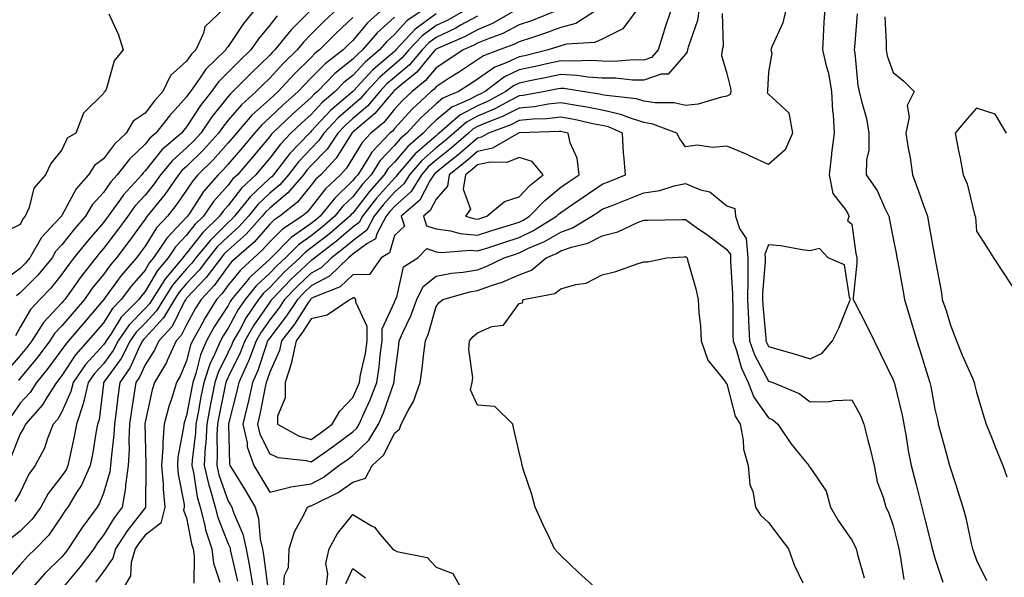
# Model space of a CAD drawing. Units: inches. Extents: x 915683 to 918323, y 7282058 to 7284698.
# Drawn here: x 916788 to 917025, y 7283445 to 7283579 of the extents above; entities that cross this region are included whole.
import ezdxf

# ---------------------------------------------------------------- set-up
doc = ezdxf.new("R2010")
doc.units = ezdxf.units.IN
doc.header["$MEASUREMENT"] = 0
doc.layers.add('Contour_91567282', color=7, linetype='Continuous', true_color=0x193d96)

msp = doc.modelspace()

# ---------------------------------------------------------------- linework, layer by layer
at = {"layer": 'Contour_91567282'}
for points in [[(916837.11, 7283581.92, 3249), (916832.46, 7283577.52, 3249), (916832.1, 7283575.96, 3249), (916830.27, 7283571.92, 3249), (916829.15, 7283570.83, 3249), (916828.05, 7283569.19, 3249), (916824.21, 7283565.76, 3249), (916822.35, 7283561.92, 3249), (916820.32, 7283559.65, 3249), (916818.05, 7283556.75, 3249), (916815.21, 7283554.76, 3249), (916813.54, 7283551.92, 3249), (916810.74, 7283549.23, 3249), (916808.05, 7283545.7, 3249), (916805.86, 7283544.12, 3249), (916804.48, 7283541.92, 3249), (916801.47, 7283538.49, 3249), (916798.05, 7283532.11, 3249), (916797.96, 7283532.01, 3249), (916797.92, 7283531.92, 3249), (916796.37, 7283530.23, 3249), (916793.15, 7283526.82, 3249), (916790.37, 7283521.92, 3249), (916789.32, 7283520.65, 3249), (916788.05, 7283519.35, 3249), (916783.75, 7283516.23, 3249)], [(916809.36, 7283580.61, 3248), (916811.69, 7283575.56, 3248), (916812.81, 7283571.92, 3248), (916810.65, 7283569.32, 3248), (916808.77, 7283562.63, 3248), (916808.45, 7283561.92, 3248), (916808.19, 7283561.78, 3248), (916808.05, 7283561.41, 3248), (916803.25, 7283556.72, 3248), (916801.44, 7283551.92, 3248), (916799.3, 7283550.67, 3248), (916798.05, 7283547.93, 3248), (916795.38, 7283544.6, 3248), (916794.14, 7283541.92, 3248), (916791.31, 7283538.66, 3248), (916790.17, 7283534.04, 3248), (916789.25, 7283531.92, 3248), (916788.67, 7283531.3, 3248), (916788.05, 7283529.95, 3248), (916784.17, 7283528.04, 3248)], [(916858.05, 7283581.55, 3252), (916853.18, 7283576.79, 3252), (916849.28, 7283571.92, 3252), (916848.66, 7283571.31, 3252), (916848.05, 7283570.64, 3252), (916843.6, 7283566.37, 3252), (916839.21, 7283561.92, 3252), (916838.6, 7283561.37, 3252), (916838.05, 7283560.74, 3252), (916834.1, 7283555.87, 3252), (916831.45, 7283551.92, 3252), (916829.84, 7283550.12, 3252), (916828.05, 7283548.37, 3252), (916824.62, 7283545.36, 3252), (916821.79, 7283541.92, 3252), (916820.24, 7283539.73, 3252), (916818.05, 7283537.01, 3252), (916815.62, 7283534.34, 3252), (916813.88, 7283531.92, 3252), (916811.41, 7283528.56, 3252), (916808.05, 7283524.13, 3252), (916807.02, 7283522.95, 3252), (916806.21, 7283521.92, 3252), (916802.6, 7283517.37, 3252), (916800.54, 7283514.41, 3252), (916798.77, 7283511.92, 3252), (916798.44, 7283511.53, 3252), (916798.05, 7283511.08, 3252), (916793.62, 7283506.35, 3252), (916790.79, 7283501.92, 3252), (916789.62, 7283500.35, 3252), (916788.05, 7283498.45, 3252), (916785.02, 7283494.96, 3252)], [(916888.05, 7283580.6, 3258), (916883.05, 7283576.92, 3258), (916878.38, 7283571.92, 3258), (916878.23, 7283571.74, 3258), (916878.05, 7283571.59, 3258), (916875.48, 7283569.35, 3258), (916872.86, 7283567.11, 3258), (916868.22, 7283562.09, 3258), (916868.06, 7283561.92, 3258), (916868.05, 7283561.91, 3258), (916867.97, 7283561.84, 3258), (916862.64, 7283557.33, 3258), (916858.05, 7283552.35, 3258), (916857.82, 7283552.14, 3258), (916857.58, 7283551.92, 3258), (916852.92, 7283547.05, 3258), (916852.11, 7283545.98, 3258), (916848.94, 7283541.92, 3258), (916848.53, 7283541.44, 3258), (916848.05, 7283541.04, 3258), (916843.36, 7283536.61, 3258), (916839.59, 7283531.92, 3258), (916838.87, 7283531.1, 3258), (916838.05, 7283530.38, 3258), (916833.77, 7283526.2, 3258), (916830.31, 7283521.92, 3258), (916829.33, 7283520.63, 3258), (916828.05, 7283519.27, 3258), (916824.64, 7283515.33, 3258), (916822.46, 7283511.92, 3258), (916820.82, 7283509.15, 3258), (916818.05, 7283506.19, 3258), (916815.94, 7283504.04, 3258), (916814.5, 7283501.92, 3258), (916812.29, 7283497.67, 3258), (916808.16, 7283492.03, 3258), (916808.08, 7283491.92, 3258), (916808.08, 7283491.89, 3258), (916808.05, 7283491.62, 3258), (916806.99, 7283482.97, 3258), (916806.64, 7283481.92, 3258), (916806.31, 7283480.18, 3258), (916805.4, 7283474.58, 3258), (916804.87, 7283471.92, 3258), (916802.74, 7283467.23, 3258), (916801.59, 7283465.46, 3258), (916799.48, 7283461.92, 3258), (916798.86, 7283461.11, 3258), (916798.05, 7283459.81, 3258), (916794.83, 7283455.14, 3258), (916791.66, 7283451.92, 3258), (916789.84, 7283450.13, 3258), (916788.05, 7283448.06, 3258), (916785.16, 7283444.8, 3258)], [(916885.42, 7283581.92, 3257), (916881.05, 7283578.91, 3257), (916878.05, 7283575.65, 3257), (916876.1, 7283573.87, 3257), (916874.43, 7283571.92, 3257), (916870.99, 7283568.97, 3257), (916868.05, 7283565.79, 3257), (916865.9, 7283564.07, 3257), (916863.79, 7283561.92, 3257), (916860.68, 7283559.28, 3257), (916858.05, 7283556.43, 3257), (916855.66, 7283554.31, 3257), (916853.16, 7283551.92, 3257), (916850.66, 7283549.3, 3257), (916848.05, 7283545.87, 3257), (916846.25, 7283543.72, 3257), (916844.71, 7283541.92, 3257), (916841.27, 7283538.7, 3257), (916838.05, 7283534.54, 3257), (916836.82, 7283533.15, 3257), (916835.98, 7283531.92, 3257), (916831.96, 7283528, 3257), (916828.05, 7283523.01, 3257), (916827.52, 7283522.46, 3257), (916827.15, 7283521.92, 3257), (916822.99, 7283516.98, 3257), (916822.82, 7283516.7, 3257), (916819.76, 7283511.92, 3257), (916819.12, 7283510.85, 3257), (916818.05, 7283509.7, 3257), (916814.2, 7283505.77, 3257), (916811.58, 7283501.92, 3257), (916810.37, 7283499.6, 3257), (916808.05, 7283496.43, 3257), (916805.91, 7283494.07, 3257), (916804.4, 7283491.92, 3257), (916803.23, 7283487.1, 3257), (916803.19, 7283486.78, 3257), (916801.56, 7283481.92, 3257), (916801.01, 7283478.96, 3257), (916799.84, 7283473.71, 3257), (916799.48, 7283471.92, 3257), (916799.04, 7283470.93, 3257), (916798.05, 7283469.43, 3257), (916794.75, 7283465.22, 3257), (916792.97, 7283461.92, 3257), (916790.89, 7283459.08, 3257), (916788.05, 7283456.19, 3257), (916785.68, 7283454.28, 3257)], [(916875.42, 7283581.92, 3255), (916871.54, 7283578.43, 3255), (916868.05, 7283574.24, 3255), (916866.86, 7283573.11, 3255), (916865.68, 7283571.92, 3255), (916861.38, 7283568.59, 3255), (916858.05, 7283565.18, 3255), (916856.4, 7283563.56, 3255), (916854.9, 7283561.92, 3255), (916851.26, 7283558.72, 3255), (916848.05, 7283555.64, 3255), (916846.09, 7283553.87, 3255), (916844.39, 7283551.92, 3255), (916841.5, 7283548.47, 3255), (916838.05, 7283544.44, 3255), (916836.86, 7283543.11, 3255), (916835.65, 7283541.92, 3255), (916832.13, 7283537.85, 3255), (916828.73, 7283532.59, 3255), (916828.26, 7283531.92, 3255), (916828.16, 7283531.81, 3255), (916828.05, 7283531.68, 3255), (916823.3, 7283526.67, 3255), (916820.08, 7283521.92, 3255), (916819.15, 7283520.82, 3255), (916818.05, 7283518.97, 3255), (916814.77, 7283515.19, 3255), (916812.34, 7283511.92, 3255), (916810.22, 7283509.75, 3255), (916808.05, 7283506.28, 3255), (916806.04, 7283503.93, 3255), (916804.32, 7283501.92, 3255), (916801.36, 7283498.61, 3255), (916798.05, 7283493.62, 3255), (916797.33, 7283492.64, 3255), (916796.74, 7283491.92, 3255), (916794.42, 7283488.29, 3255), (916793.42, 7283486.56, 3255), (916789.28, 7283481.92, 3255), (916788.92, 7283481.04, 3255), (916788.05, 7283479.55, 3255), (916785.87, 7283474.1, 3255)], [(916844.68, 7283581.92, 3250), (916841.71, 7283578.27, 3250), (916838.05, 7283572.73, 3250), (916837.63, 7283572.33, 3250), (916837.45, 7283571.92, 3250), (916832.7, 7283567.27, 3250), (916831.27, 7283565.14, 3250), (916828.95, 7283561.92, 3250), (916828.55, 7283561.42, 3250), (916828.05, 7283560.64, 3250), (916823.91, 7283556.05, 3250), (916820.63, 7283551.92, 3250), (916819.24, 7283550.73, 3250), (916818.05, 7283549.22, 3250), (916814.32, 7283545.64, 3250), (916811.38, 7283541.92, 3250), (916809.8, 7283540.16, 3250), (916808.05, 7283537.62, 3250), (916805.34, 7283534.63, 3250), (916803.7, 7283531.92, 3250), (916801.08, 7283528.89, 3250), (916798.05, 7283525.03, 3250), (916796.54, 7283523.42, 3250), (916795.69, 7283521.92, 3250), (916792.23, 7283517.73, 3250), (916788.05, 7283513.46, 3250), (916787.16, 7283512.81, 3250)], [(916864.42, 7283581.92, 3253), (916861.15, 7283578.82, 3253), (916858.05, 7283575.69, 3253), (916856.15, 7283573.82, 3253), (916854.62, 7283571.92, 3253), (916851.3, 7283568.67, 3253), (916848.05, 7283565.11, 3253), (916846.42, 7283563.55, 3253), (916844.82, 7283561.92, 3253), (916841.23, 7283558.74, 3253), (916838.05, 7283555.01, 3253), (916836.67, 7283553.3, 3253), (916835.75, 7283551.92, 3253), (916832.1, 7283547.87, 3253), (916828.05, 7283543.89, 3253), (916827, 7283542.97, 3253), (916826.13, 7283541.92, 3253), (916822.79, 7283537.18, 3253), (916820.61, 7283534.48, 3253), (916818.58, 7283531.92, 3253), (916818.32, 7283531.65, 3253), (916818.05, 7283531.21, 3253), (916814.13, 7283525.84, 3253), (916811.17, 7283521.92, 3253), (916809.73, 7283520.24, 3253), (916808.05, 7283517.93, 3253), (916805.37, 7283514.6, 3253), (916803.47, 7283511.92, 3253), (916800.97, 7283509, 3253), (916798.05, 7283505.59, 3253), (916796.27, 7283503.7, 3253), (916795.14, 7283501.92, 3253), (916792.12, 7283497.86, 3253), (916788.05, 7283492.96, 3253), (916787.57, 7283492.41, 3253)], [(916895.79, 7283581.92, 3259), (916890.87, 7283579.1, 3259), (916888.05, 7283577.78, 3259), (916884.68, 7283575.29, 3259), (916881.53, 7283571.92, 3259), (916879.93, 7283570.04, 3259), (916878.05, 7283568.45, 3259), (916874.56, 7283565.41, 3259), (916871.3, 7283561.92, 3259), (916869.81, 7283560.16, 3259), (916868.05, 7283558.65, 3259), (916864.44, 7283555.53, 3259), (916861.07, 7283551.92, 3259), (916859.86, 7283550.11, 3259), (916858.05, 7283548.22, 3259), (916854.96, 7283545.01, 3259), (916852.55, 7283541.92, 3259), (916850.49, 7283539.48, 3259), (916848.05, 7283537.46, 3259), (916845.2, 7283534.77, 3259), (916842.91, 7283531.92, 3259), (916840.62, 7283529.35, 3259), (916838.05, 7283527.07, 3259), (916835.44, 7283524.53, 3259), (916833.34, 7283521.92, 3259), (916831.06, 7283518.91, 3259), (916828.05, 7283515.72, 3259), (916826.29, 7283513.68, 3259), (916825.15, 7283511.92, 3259), (916822.52, 7283507.45, 3259), (916818.05, 7283502.68, 3259), (916817.67, 7283502.3, 3259), (916817.42, 7283501.92, 3259), (916816.73, 7283500.6, 3259), (916814.44, 7283495.53, 3259), (916811.96, 7283491.92, 3259), (916811.47, 7283488.5, 3259), (916811.09, 7283484.96, 3259), (916810.68, 7283481.92, 3259), (916810.57, 7283479.4, 3259), (916809.88, 7283473.75, 3259), (916809.78, 7283471.92, 3259), (916809.58, 7283470.4, 3259), (916808.05, 7283465.29, 3259), (916807.12, 7283462.85, 3259), (916806.57, 7283461.92, 3259), (916802.91, 7283457.06, 3259), (916802.45, 7283456.32, 3259), (916799.59, 7283451.92, 3259), (916798.93, 7283451.04, 3259), (916798.05, 7283449.99, 3259), (916793.98, 7283445.99, 3259), (916790.43, 7283441.92, 3259)], [(916907.9, 7283581.92, 3261), (916901.66, 7283578.31, 3261), (916898.05, 7283576.78, 3261), (916894.89, 7283575.07, 3261), (916888.42, 7283572.28, 3261), (916888.05, 7283572.12, 3261), (916887.94, 7283572.03, 3261), (916887.84, 7283571.92, 3261), (916886.66, 7283570.52, 3261), (916883.42, 7283566.55, 3261), (916879.62, 7283563.49, 3261), (916878.05, 7283562.17, 3261), (916877.91, 7283562.06, 3261), (916877.79, 7283561.92, 3261), (916876.32, 7283560.19, 3261), (916873.37, 7283556.6, 3261), (916869.57, 7283553.44, 3261), (916868.05, 7283552.13, 3261), (916867.93, 7283552.04, 3261), (916867.82, 7283551.92, 3261), (916867.36, 7283551.23, 3261), (916864.07, 7283545.9, 3261), (916860.31, 7283541.92, 3261), (916859.15, 7283540.83, 3261), (916858.05, 7283539.4, 3261), (916854.69, 7283535.28, 3261), (916850.47, 7283531.92, 3261), (916849.01, 7283530.96, 3261), (916848.05, 7283530.01, 3261), (916844.27, 7283525.71, 3261), (916839.94, 7283521.92, 3261), (916838.96, 7283521.01, 3261), (916838.05, 7283519.88, 3261), (916834.69, 7283515.29, 3261), (916831.53, 7283511.92, 3261), (916830.19, 7283509.78, 3261), (916828.05, 7283505.8, 3261), (916826.76, 7283503.21, 3261), (916825.56, 7283501.92, 3261), (916823.39, 7283497.25, 3261), (916823.19, 7283496.77, 3261), (916820.33, 7283491.92, 3261), (916819.8, 7283490.17, 3261), (916818.05, 7283482.35, 3261), (916817.99, 7283481.98, 3261), (916817.98, 7283481.92, 3261), (916817.98, 7283481.84, 3261), (916818.05, 7283479.02, 3261), (916818.25, 7283472.12, 3261), (916818.23, 7283471.92, 3261), (916818.25, 7283471.72, 3261), (916818.14, 7283462.01, 3261), (916818.15, 7283461.92, 3261), (916818.13, 7283461.84, 3261), (916818.05, 7283461.78, 3261), (916813.72, 7283456.25, 3261), (916810.97, 7283451.92, 3261), (916810.32, 7283449.65, 3261), (916808.05, 7283446.48, 3261), (916806.12, 7283443.85, 3261)], [(916917.78, 7283581.65, 3262), (916911.01, 7283578.96, 3262), (916908.05, 7283577.95, 3262), (916904.1, 7283575.87, 3262), (916900.82, 7283574.68, 3262), (916898.05, 7283573.52, 3262), (916897.01, 7283572.96, 3262), (916894.6, 7283571.92, 3262), (916890.65, 7283569.32, 3262), (916888.05, 7283567.64, 3262), (916885.48, 7283564.49, 3262), (916882.3, 7283561.92, 3262), (916880.09, 7283559.88, 3262), (916878.05, 7283557.66, 3262), (916875.46, 7283554.51, 3262), (916872.34, 7283551.92, 3262), (916870.26, 7283549.7, 3262), (916868.05, 7283545.95, 3262), (916866.51, 7283543.46, 3262), (916865.06, 7283541.92, 3262), (916861.45, 7283538.51, 3262), (916858.05, 7283534.12, 3262), (916857.06, 7283532.91, 3262), (916855.83, 7283531.92, 3262), (916851.12, 7283528.85, 3262), (916848.05, 7283525.77, 3262), (916846.25, 7283523.73, 3262), (916844.19, 7283521.92, 3262), (916840.99, 7283518.98, 3262), (916838.05, 7283515.3, 3262), (916836.62, 7283513.35, 3262), (916835.28, 7283511.92, 3262), (916832.5, 7283507.47, 3262), (916831.21, 7283505.08, 3262), (916829.44, 7283501.92, 3262), (916829.02, 7283500.94, 3262), (916828.05, 7283497.15, 3262), (916826.54, 7283493.43, 3262), (916825.65, 7283491.92, 3262), (916824.61, 7283488.48, 3262), (916823.81, 7283486.16, 3262), (916822.67, 7283481.92, 3262), (916822.3, 7283477.67, 3262), (916822.34, 7283476.21, 3262), (916822.03, 7283471.92, 3262), (916822.4, 7283467.57, 3262), (916822.38, 7283466.26, 3262), (916822.83, 7283461.92, 3262), (916821.87, 7283458.09, 3262), (916818.05, 7283455.22, 3262), (916816.6, 7283453.37, 3262), (916815.68, 7283451.92, 3262), (916814.71, 7283448.58, 3262), (916814.53, 7283445.44, 3262), (916812.52, 7283441.92, 3262)], [(916927.29, 7283581.92, 3263), (916921.66, 7283578.31, 3263), (916918.05, 7283577.33, 3263), (916914.11, 7283575.87, 3263), (916911.01, 7283574.88, 3263), (916908.05, 7283573.86, 3263), (916906.78, 7283573.2, 3263), (916903.22, 7283571.92, 3263), (916899.45, 7283570.52, 3263), (916898.05, 7283569.55, 3263), (916893.45, 7283566.53, 3263), (916891.23, 7283565.1, 3263), (916888.05, 7283563.04, 3263), (916887.55, 7283562.43, 3263), (916886.92, 7283561.92, 3263), (916882.3, 7283557.66, 3263), (916878.05, 7283553.03, 3263), (916877.55, 7283552.42, 3263), (916876.95, 7283551.92, 3263), (916872.63, 7283547.34, 3263), (916871.44, 7283545.31, 3263), (916869.23, 7283541.92, 3263), (916868.68, 7283541.3, 3263), (916868.05, 7283540.48, 3263), (916863.67, 7283536.3, 3263), (916860.15, 7283531.92, 3263), (916859.03, 7283530.94, 3263), (916858.05, 7283530.19, 3263), (916853.19, 7283526.77, 3263), (916848.36, 7283521.92, 3263), (916848.2, 7283521.77, 3263), (916848.05, 7283521.61, 3263), (916843.61, 7283517.49, 3263), (916843.03, 7283516.94, 3263), (916842.84, 7283516.71, 3263), (916838.89, 7283511.92, 3263), (916838.55, 7283511.41, 3263), (916838.05, 7283510.48, 3263), (916834.69, 7283505.28, 3263), (916832.81, 7283501.92, 3263), (916831.39, 7283498.58, 3263), (916830.24, 7283494.12, 3263), (916829.51, 7283491.92, 3263), (916829.27, 7283490.7, 3263), (916828.05, 7283483.96, 3263), (916827.53, 7283482.45, 3263), (916827.39, 7283481.92, 3263), (916827.32, 7283481.19, 3263), (916825.98, 7283473.99, 3263), (916825.83, 7283471.92, 3263), (916826, 7283469.88, 3263), (916827.44, 7283462.54, 3263), (916827.5, 7283461.92, 3263), (916827.32, 7283461.19, 3263), (916828.05, 7283459.37, 3263), (916829.22, 7283453.09, 3263), (916829.59, 7283451.92, 3263), (916829.83, 7283450.13, 3263), (916829.77, 7283443.64, 3263)], [(916936.58, 7283581.92, 3264), (916932.96, 7283577.01, 3264), (916928.05, 7283574.55, 3264), (916926.29, 7283573.68, 3264), (916919.41, 7283573.28, 3264), (916918.05, 7283572.91, 3264), (916917.33, 7283572.64, 3264), (916915.05, 7283571.92, 3264), (916909.41, 7283570.55, 3264), (916908.05, 7283570.27, 3264), (916904.92, 7283568.79, 3264), (916902.2, 7283567.77, 3264), (916898.05, 7283564.89, 3264), (916896.26, 7283563.72, 3264), (916893.47, 7283561.92, 3264), (916889.67, 7283560.3, 3264), (916888.05, 7283558.94, 3264), (916884.41, 7283555.56, 3264), (916881.04, 7283551.92, 3264), (916879.43, 7283550.54, 3264), (916878.05, 7283548.91, 3264), (916874.64, 7283545.33, 3264), (916872.42, 7283541.92, 3264), (916870.38, 7283539.6, 3264), (916868.05, 7283536.59, 3264), (916865.66, 7283534.31, 3264), (916863.74, 7283531.92, 3264), (916860.69, 7283529.28, 3264), (916858.05, 7283527.23, 3264), (916854.93, 7283525.05, 3264), (916851.82, 7283521.92, 3264), (916849.87, 7283520.1, 3264), (916848.05, 7283518.2, 3264), (916844.79, 7283515.17, 3264), (916842.11, 7283511.92, 3264), (916840.48, 7283509.49, 3264), (916838.05, 7283504.99, 3264), (916836.85, 7283503.12, 3264), (916836.17, 7283501.92, 3264), (916834.79, 7283498.66, 3264), (916833.64, 7283496.32, 3264), (916832.17, 7283491.92, 3264), (916831.49, 7283488.47, 3264), (916830.8, 7283484.67, 3264), (916830.28, 7283481.92, 3264), (916830.18, 7283479.79, 3264), (916829.37, 7283473.25, 3264), (916829.3, 7283471.92, 3264), (916829.68, 7283470.29, 3264), (916830.57, 7283464.45, 3264), (916831.29, 7283461.92, 3264), (916832.43, 7283457.54, 3264), (916832.63, 7283456.49, 3264), (916834.08, 7283451.92, 3264), (916834.56, 7283448.43, 3264), (916836.05, 7283443.91, 3264)], [(916944.72, 7283581.92, 3265), (916943.03, 7283576.95, 3265), (916943.01, 7283576.88, 3265), (916941.53, 7283571.92, 3265), (916939.85, 7283570.12, 3265), (916938.05, 7283569.49, 3265), (916935.66, 7283569.53, 3265), (916930.81, 7283569.16, 3265), (916928.05, 7283569.19, 3265), (916925.49, 7283569.36, 3265), (916920.78, 7283569.19, 3265), (916918.05, 7283569.33, 3265), (916914.72, 7283568.6, 3265), (916912.02, 7283567.95, 3265), (916908.05, 7283567.11, 3265), (916904.53, 7283565.45, 3265), (916899.86, 7283561.92, 3265), (916898.69, 7283561.29, 3265), (916898.05, 7283561.01, 3265), (916896.11, 7283559.98, 3265), (916891.82, 7283558.15, 3265), (916888.05, 7283555, 3265), (916886.46, 7283553.51, 3265), (916884.98, 7283551.92, 3265), (916881.25, 7283548.73, 3265), (916878.05, 7283544.95, 3265), (916876.58, 7283543.39, 3265), (916875.61, 7283541.92, 3265), (916872.08, 7283537.9, 3265), (916868.05, 7283532.69, 3265), (916867.65, 7283532.32, 3265), (916867.34, 7283531.92, 3265), (916862.35, 7283527.61, 3265), (916858.05, 7283524.28, 3265), (916856.66, 7283523.31, 3265), (916855.29, 7283521.92, 3265), (916851.54, 7283518.43, 3265), (916848.05, 7283514.79, 3265), (916846.56, 7283513.4, 3265), (916845.34, 7283511.92, 3265), (916842.41, 7283507.55, 3265), (916840.91, 7283504.78, 3265), (916839.27, 7283501.92, 3265), (916838.94, 7283501.03, 3265), (916838.05, 7283499.24, 3265), (916835.63, 7283494.34, 3265), (916834.82, 7283491.92, 3265), (916834.04, 7283487.91, 3265), (916833.7, 7283486.27, 3265), (916832.88, 7283481.92, 3265), (916832.65, 7283477.31, 3265), (916832.55, 7283476.41, 3265), (916832.29, 7283471.92, 3265), (916833.38, 7283467.24, 3265), (916833.74, 7283466.23, 3265), (916834.96, 7283461.92, 3265), (916835.6, 7283459.47, 3265), (916838.05, 7283453.13, 3265), (916838.42, 7283452.29, 3265), (916838.5, 7283451.92, 3265), (916838.61, 7283451.36, 3265), (916840.28, 7283444.15, 3265)], [(916951.35, 7283581.92, 3266), (916950.96, 7283579.02, 3266), (916948.69, 7283572.56, 3266), (916948.57, 7283571.92, 3266), (916948.49, 7283571.48, 3266), (916948.05, 7283570.93, 3266), (916943.87, 7283566.1, 3266), (916942.22, 7283566.1, 3266), (916938.05, 7283564.63, 3266), (916935.3, 7283564.67, 3266), (916931.23, 7283565.1, 3266), (916928.05, 7283565.14, 3266), (916924.6, 7283565.37, 3266), (916921.92, 7283565.79, 3266), (916918.05, 7283566, 3266), (916914.71, 7283565.26, 3266), (916910.61, 7283564.49, 3266), (916908.05, 7283563.94, 3266), (916906.68, 7283563.3, 3266), (916904.85, 7283561.92, 3266), (916900.45, 7283559.53, 3266), (916898.05, 7283558.5, 3266), (916893.75, 7283556.22, 3266), (916888.83, 7283551.92, 3266), (916888.41, 7283551.56, 3266), (916888.05, 7283551.28, 3266), (916883.06, 7283546.91, 3266), (916878.74, 7283541.92, 3266), (916878.47, 7283541.5, 3266), (916878.05, 7283541.12, 3266), (916873.73, 7283536.24, 3266), (916870.34, 7283531.92, 3266), (916869.55, 7283530.43, 3266), (916868.05, 7283529.3, 3266), (916864.08, 7283525.89, 3266), (916858.87, 7283521.92, 3266), (916858.45, 7283521.52, 3266), (916858.05, 7283521.3, 3266), (916853.2, 7283516.77, 3266), (916848.54, 7283511.92, 3266), (916848.34, 7283511.63, 3266), (916848.05, 7283511.25, 3266), (916844.22, 7283505.75, 3266), (916842.03, 7283501.92, 3266), (916840.94, 7283499.03, 3266), (916838.05, 7283493.22, 3266), (916837.62, 7283492.35, 3266), (916837.48, 7283491.92, 3266), (916837.34, 7283491.21, 3266), (916835.89, 7283484.09, 3266), (916835.48, 7283481.92, 3266), (916835.34, 7283479.21, 3266), (916835.43, 7283474.54, 3266), (916835.29, 7283471.92, 3266), (916835.81, 7283469.67, 3266), (916838.05, 7283463.39, 3266), (916838.61, 7283462.48, 3266), (916838.94, 7283461.92, 3266), (916839.36, 7283460.61, 3266), (916841.61, 7283455.47, 3266), (916842.39, 7283451.92, 3266), (916843.28, 7283447.15, 3266), (916843.35, 7283446.62, 3266), (916844.15, 7283441.92, 3266)], [(916956.86, 7283580.73, 3267), (916957.11, 7283572.86, 3267), (916956.92, 7283571.92, 3267), (916956.7, 7283570.57, 3267), (916958.05, 7283566.24, 3267), (916958.89, 7283562.76, 3267), (916958.95, 7283561.92, 3267), (916958.81, 7283561.17, 3267), (916958.05, 7283560.78, 3267), (916956.72, 7283560.59, 3267), (916951.08, 7283558.89, 3267), (916948.05, 7283558.59, 3267), (916945.35, 7283559.21, 3267), (916940.76, 7283559.21, 3267), (916938.05, 7283559.63, 3267), (916936.32, 7283560.19, 3267), (916929.04, 7283560.93, 3267), (916928.05, 7283561.16, 3267), (916927.42, 7283561.29, 3267), (916923.29, 7283561.92, 3267), (916918.76, 7283562.63, 3267), (916918.05, 7283562.67, 3267), (916917.43, 7283562.54, 3267), (916914.2, 7283561.92, 3267), (916909.02, 7283560.95, 3267), (916908.05, 7283560.86, 3267), (916905.91, 7283559.78, 3267), (916902.21, 7283557.77, 3267), (916898.05, 7283556, 3267), (916895.38, 7283554.59, 3267), (916892.33, 7283551.92, 3267), (916890.05, 7283549.92, 3267), (916888.05, 7283548.34, 3267), (916884.63, 7283545.35, 3267), (916881.66, 7283541.92, 3267), (916880.27, 7283539.7, 3267), (916878.05, 7283537.7, 3267), (916875.34, 7283534.63, 3267), (916873.2, 7283531.92, 3267), (916871.41, 7283528.56, 3267), (916868.05, 7283526.04, 3267), (916865.83, 7283524.14, 3267), (916862.93, 7283521.92, 3267), (916860.45, 7283519.52, 3267), (916858.05, 7283518.25, 3267), (916854.78, 7283515.19, 3267), (916851.64, 7283511.92, 3267), (916850.2, 7283509.77, 3267), (916848.05, 7283506.98, 3267), (916845.97, 7283503.99, 3267), (916844.79, 7283501.92, 3267), (916842.94, 7283497.03, 3267), (916842.72, 7283496.59, 3267), (916840.62, 7283491.92, 3267), (916840.15, 7283489.81, 3267), (916838.09, 7283481.96, 3267), (916838.08, 7283481.92, 3267), (916838.09, 7283481.88, 3267), (916838.38, 7283472.25, 3267), (916838.49, 7283471.92, 3267), (916839.19, 7283470.79, 3267), (916842.12, 7283465.99, 3267), (916844.53, 7283461.92, 3267), (916845.38, 7283459.24, 3267), (916845.78, 7283454.19, 3267), (916846.28, 7283451.92, 3267), (916846.56, 7283450.43, 3267), (916847.56, 7283442.41, 3267)], [(916972.26, 7283581.92, 3268), (916971.5, 7283578.46, 3268), (916968.84, 7283572.71, 3268), (916968.58, 7283571.92, 3268), (916968.84, 7283571.13, 3268), (916968.05, 7283566.6, 3268), (916967.76, 7283562.21, 3268), (916967.78, 7283561.92, 3268), (916967.72, 7283561.59, 3268), (916968.05, 7283561.26, 3268), (916972.95, 7283556.81, 3268), (916973.83, 7283551.92, 3268), (916972.08, 7283547.89, 3268), (916968.05, 7283544.34, 3268), (916963.49, 7283546.48, 3268), (916962.9, 7283546.77, 3268), (916958.05, 7283548.77, 3268), (916954.59, 7283548.45, 3268), (916950.95, 7283549.02, 3268), (916948.05, 7283548.58, 3268), (916946.68, 7283550.55, 3268), (916946.02, 7283551.92, 3268), (916940.24, 7283554.11, 3268), (916938.05, 7283554.45, 3268), (916934.32, 7283555.64, 3268), (916932.55, 7283556.41, 3268), (916928.05, 7283557.45, 3268), (916924.31, 7283558.18, 3268), (916921.33, 7283558.64, 3268), (916918.05, 7283559.23, 3268), (916915.01, 7283558.88, 3268), (916911.71, 7283558.27, 3268), (916908.05, 7283557.9, 3268), (916904.07, 7283555.9, 3268), (916900.79, 7283554.66, 3268), (916898.05, 7283553.5, 3268), (916897.02, 7283552.95, 3268), (916895.84, 7283551.92, 3268), (916891.68, 7283548.29, 3268), (916888.05, 7283545.41, 3268), (916886.19, 7283543.79, 3268), (916884.58, 7283541.92, 3268), (916882.06, 7283537.91, 3268), (916878.05, 7283534.29, 3268), (916876.94, 7283533.03, 3268), (916876.06, 7283531.92, 3268), (916873.81, 7283527.67, 3268), (916873.47, 7283526.5, 3268), (916871.44, 7283525.31, 3268), (916868.05, 7283522.77, 3268), (916867.59, 7283522.38, 3268), (916866.99, 7283521.92, 3268), (916862.45, 7283517.52, 3268), (916858.05, 7283515.19, 3268), (916856.36, 7283513.61, 3268), (916854.74, 7283511.92, 3268), (916852.05, 7283507.92, 3268), (916848.05, 7283502.7, 3268), (916847.73, 7283502.24, 3268), (916847.54, 7283501.92, 3268), (916847.24, 7283501.11, 3268), (916845.18, 7283494.78, 3268), (916843.9, 7283491.92, 3268), (916842.84, 7283487.13, 3268), (916842.69, 7283486.56, 3268), (916841.59, 7283481.92, 3268), (916842.58, 7283477.39, 3268), (916842.61, 7283476.47, 3268), (916844.24, 7283471.92, 3268), (916845.68, 7283469.55, 3268), (916848.05, 7283465.5, 3268), (916852.85, 7283466.72, 3268), (916853.12, 7283466.85, 3268), (916858.05, 7283467.54, 3268), (916860.89, 7283469.08, 3268), (916864.65, 7283471.92, 3268), (916866.65, 7283473.32, 3268), (916868.05, 7283474.35, 3268), (916871.91, 7283478.06, 3268), (916874.25, 7283481.92, 3268), (916875.39, 7283484.59, 3268), (916877.88, 7283491.74, 3268), (916877.94, 7283491.92, 3268), (916877.96, 7283492.01, 3268), (916878.05, 7283493.13, 3268), (916879.09, 7283500.88, 3268), (916879.22, 7283501.92, 3268), (916880.09, 7283503.96, 3268), (916882.03, 7283507.94, 3268), (916883.41, 7283511.92, 3268), (916884.93, 7283515.04, 3268), (916888.05, 7283517.48, 3268), (916891.75, 7283518.23, 3268), (916894.61, 7283518.47, 3268), (916898.05, 7283519.05, 3268), (916900.15, 7283519.82, 3268), (916904.45, 7283521.92, 3268), (916907.14, 7283522.83, 3268), (916908.05, 7283523.11, 3268), (916910.33, 7283524.2, 3268), (916914.15, 7283525.83, 3268), (916918.05, 7283528.1, 3268), (916920.88, 7283529.1, 3268), (916925.56, 7283531.92, 3268), (916927.04, 7283532.94, 3268), (916928.05, 7283533.62, 3268), (916930.83, 7283534.69, 3268), (916934.06, 7283535.91, 3268), (916938.05, 7283537.52, 3268), (916941.89, 7283538.08, 3268), (916945.36, 7283539.23, 3268), (916948.05, 7283539.79, 3268), (916951.68, 7283538.3, 3268), (916953.93, 7283537.8, 3268), (916958.05, 7283534.45, 3268), (916959.92, 7283533.8, 3268), (916960.13, 7283531.92, 3268), (916961.02, 7283528.95, 3268), (916962.66, 7283526.53, 3268), (916963.07, 7283521.92, 3268), (916963.03, 7283516.94, 3268), (916963.04, 7283516.9, 3268), (916963, 7283511.92, 3268), (916963.21, 7283507.08, 3268), (916963.24, 7283506.73, 3268), (916963.46, 7283501.92, 3268), (916964.68, 7283498.55, 3268), (916968.05, 7283492.28, 3268), (916968.32, 7283492.19, 3268), (916969.1, 7283491.92, 3268), (916975.38, 7283489.24, 3268), (916978.05, 7283487.28, 3268), (916982.63, 7283487.34, 3268), (916983.76, 7283487.63, 3268), (916988.05, 7283487.72, 3268), (916990.13, 7283484, 3268), (916990.96, 7283481.92, 3268), (916991.95, 7283478.02, 3268), (916992.45, 7283476.31, 3268), (916993.45, 7283471.92, 3268), (916994.17, 7283468.04, 3268), (916995.63, 7283464.34, 3268), (916996.27, 7283461.92, 3268), (916996.87, 7283460.75, 3268), (916998.05, 7283457.44, 3268), (916999.11, 7283452.98, 3268), (916999.38, 7283451.92, 3268), (916999.73, 7283450.24, 3268), (917000.62, 7283444.49, 3268)], [(916981.59, 7283581.92, 3269), (916981.36, 7283578.62, 3269), (916981.21, 7283575.07, 3269), (916981, 7283571.92, 3269), (916981.87, 7283568.1, 3269), (916982.45, 7283566.32, 3269), (916983.23, 7283561.92, 3269), (916983.4, 7283557.27, 3269), (916983.6, 7283556.37, 3269), (916983.85, 7283551.92, 3269), (916983.23, 7283547.1, 3269), (916983.17, 7283546.8, 3269), (916982.62, 7283541.92, 3269), (916983.53, 7283537.41, 3269), (916986.7, 7283533.27, 3269), (916987.45, 7283531.92, 3269), (916987.04, 7283530.91, 3269), (916988.05, 7283530.02, 3269), (916989.07, 7283522.95, 3269), (916989.25, 7283521.92, 3269), (916989.31, 7283520.65, 3269), (916988.41, 7283512.28, 3269), (916988.44, 7283511.92, 3269), (916988.83, 7283511.14, 3269), (916991.71, 7283505.58, 3269), (916993.45, 7283501.92, 3269), (916994.95, 7283498.82, 3269), (916998.05, 7283492.56, 3269), (916998.21, 7283492.09, 3269), (916998.26, 7283491.92, 3269), (916998.32, 7283491.65, 3269), (917000.16, 7283484.04, 3269), (917000.6, 7283481.92, 3269), (917001.15, 7283478.82, 3269), (917001.66, 7283475.53, 3269), (917002.33, 7283471.92, 3269), (917003.55, 7283467.42, 3269), (917003.85, 7283466.12, 3269), (917004.92, 7283461.92, 3269), (917005.54, 7283459.4, 3269), (917007.23, 7283452.74, 3269), (917007.43, 7283451.92, 3269), (917007.54, 7283451.41, 3269), (917008.05, 7283449.68, 3269), (917010, 7283443.87, 3269)], [(916868.05, 7283579.74, 3254), (916864.03, 7283575.93, 3254), (916860.06, 7283571.92, 3254), (916858.93, 7283571.04, 3254), (916858.05, 7283570.14, 3254), (916853.9, 7283566.07, 3254), (916850.09, 7283561.92, 3254), (916849, 7283560.96, 3254), (916848.05, 7283560.05, 3254), (916843.77, 7283556.2, 3254), (916840.06, 7283551.92, 3254), (916839.14, 7283550.83, 3254), (916838.05, 7283549.56, 3254), (916834.45, 7283545.52, 3254), (916830.77, 7283541.92, 3254), (916829.51, 7283540.46, 3254), (916828.05, 7283538.21, 3254), (916825.49, 7283534.49, 3254), (916823.45, 7283531.92, 3254), (916820.84, 7283529.13, 3254), (916818.05, 7283524.7, 3254), (916816.87, 7283523.09, 3254), (916815.99, 7283521.92, 3254), (916812.32, 7283517.64, 3254), (916808.47, 7283512.34, 3254), (916808.16, 7283511.92, 3254), (916808.1, 7283511.86, 3254), (916808.05, 7283511.78, 3254), (916803.5, 7283506.46, 3254), (916799.61, 7283501.92, 3254), (916798.88, 7283501.1, 3254), (916798.05, 7283499.85, 3254), (916794.7, 7283495.27, 3254), (916791.94, 7283491.92, 3254), (916790.42, 7283489.55, 3254), (916788.05, 7283486.94, 3254), (916786.01, 7283483.96, 3254)], [(916878.05, 7283579.82, 3256), (916873.91, 7283576.06, 3256), (916870.38, 7283571.92, 3256), (916869.13, 7283570.85, 3256), (916868.05, 7283569.67, 3256), (916863.74, 7283566.23, 3256), (916859.52, 7283561.92, 3256), (916858.72, 7283561.25, 3256), (916858.05, 7283560.51, 3256), (916853.49, 7283556.48, 3256), (916848.74, 7283551.92, 3256), (916848.4, 7283551.57, 3256), (916848.05, 7283551.1, 3256), (916843.87, 7283546.1, 3256), (916840.3, 7283541.92, 3256), (916839.13, 7283540.84, 3256), (916838.05, 7283539.43, 3256), (916834.53, 7283535.44, 3256), (916832.13, 7283531.92, 3256), (916830.06, 7283529.91, 3256), (916828.05, 7283527.35, 3256), (916825.41, 7283524.56, 3256), (916823.61, 7283521.92, 3256), (916821.07, 7283518.9, 3256), (916818.05, 7283513.81, 3256), (916817.17, 7283512.8, 3256), (916816.52, 7283511.92, 3256), (916812.34, 7283507.63, 3256), (916809.95, 7283503.82, 3256), (916808.66, 7283501.92, 3256), (916808.45, 7283501.52, 3256), (916808.05, 7283500.97, 3256), (916803.74, 7283496.23, 3256), (916800.73, 7283491.92, 3256), (916800.2, 7283489.77, 3256), (916798.05, 7283484.9, 3256), (916796.96, 7283483.01, 3256), (916795.98, 7283481.92, 3256), (916794.59, 7283478.46, 3256), (916793.84, 7283476.13, 3256), (916791.64, 7283471.92, 3256), (916790.11, 7283469.86, 3256), (916788.05, 7283465.46, 3256), (916786.7, 7283463.27, 3256)], [(916849.81, 7283580.16, 3251), (916848.05, 7283577.89, 3251), (916845.34, 7283574.63, 3251), (916843.48, 7283571.92, 3251), (916840.71, 7283569.26, 3251), (916838.05, 7283566.56, 3251), (916835.71, 7283564.26, 3251), (916834.02, 7283561.92, 3251), (916831.38, 7283558.59, 3251), (916828.05, 7283553.4, 3251), (916827.35, 7283552.62, 3251), (916826.79, 7283551.92, 3251), (916822.08, 7283547.89, 3251), (916818.05, 7283542.81, 3251), (916817.6, 7283542.37, 3251), (916817.24, 7283541.92, 3251), (916812.88, 7283537.09, 3251), (916812.14, 7283536.01, 3251), (916809.19, 7283531.92, 3251), (916808.7, 7283531.27, 3251), (916808.05, 7283530.4, 3251), (916804.1, 7283525.88, 3251), (916800.96, 7283521.92, 3251), (916799.68, 7283520.3, 3251), (916798.05, 7283517.96, 3251), (916795.35, 7283514.63, 3251), (916792.71, 7283511.92, 3251), (916790.47, 7283509.5, 3251), (916788.05, 7283505.25, 3251), (916786.85, 7283503.12, 3251)], [(916898.05, 7283580.05, 3260), (916893.98, 7283577.85, 3260), (916892.8, 7283577.17, 3260), (916888.05, 7283574.95, 3260), (916886.31, 7283573.66, 3260), (916884.68, 7283571.92, 3260), (916881.64, 7283568.33, 3260), (916878.05, 7283565.32, 3260), (916876.24, 7283563.74, 3260), (916874.54, 7283561.92, 3260), (916871.57, 7283558.4, 3260), (916868.05, 7283555.4, 3260), (916866.18, 7283553.79, 3260), (916864.45, 7283551.92, 3260), (916861.87, 7283548.09, 3260), (916858.05, 7283544.09, 3260), (916856.99, 7283542.98, 3260), (916856.16, 7283541.92, 3260), (916852.44, 7283537.53, 3260), (916848.05, 7283533.88, 3260), (916847.04, 7283532.93, 3260), (916846.23, 7283531.92, 3260), (916842.37, 7283527.59, 3260), (916838.05, 7283523.76, 3260), (916837.12, 7283522.85, 3260), (916836.37, 7283521.92, 3260), (916832.78, 7283517.18, 3260), (916828.05, 7283512.17, 3260), (916827.93, 7283512.04, 3260), (916827.85, 7283511.92, 3260), (916827.58, 7283511.45, 3260), (916824.56, 7283505.41, 3260), (916821.35, 7283501.92, 3260), (916820.3, 7283499.67, 3260), (916818.05, 7283496.15, 3260), (916816.74, 7283493.24, 3260), (916815.83, 7283491.92, 3260), (916815.46, 7283489.33, 3260), (916814.77, 7283485.2, 3260), (916814.33, 7283481.92, 3260), (916814.16, 7283478.02, 3260), (916814.22, 7283475.76, 3260), (916814.02, 7283471.92, 3260), (916813.38, 7283467.25, 3260), (916813.37, 7283466.6, 3260), (916812.52, 7283461.92, 3260), (916810.59, 7283459.38, 3260), (916808.05, 7283455.16, 3260), (916806.64, 7283453.34, 3260), (916805.72, 7283451.92, 3260), (916802.44, 7283447.54, 3260), (916798.05, 7283442.29, 3260)], [(916989.37, 7283580.59, 3270), (916988.7, 7283572.56, 3270), (916988.68, 7283571.92, 3270), (916988.84, 7283571.13, 3270), (916989.5, 7283563.38, 3270), (916989.88, 7283561.92, 3270), (916990.38, 7283559.59, 3270), (916991.59, 7283555.46, 3270), (916992.21, 7283551.92, 3270), (916992.14, 7283547.83, 3270), (916991.59, 7283545.46, 3270), (916991.5, 7283541.92, 3270), (916994.21, 7283538.08, 3270), (916995.95, 7283534.03, 3270), (916997.01, 7283531.92, 3270), (916997.16, 7283531.03, 3270), (916998.05, 7283526.54, 3270), (916998.79, 7283522.66, 3270), (916998.93, 7283521.92, 3270), (916999.11, 7283520.86, 3270), (917000.32, 7283514.19, 3270), (917000.72, 7283511.92, 3270), (917001.86, 7283508.11, 3270), (917002.42, 7283506.3, 3270), (917003.69, 7283501.92, 3270), (917004.76, 7283498.64, 3270), (917006.28, 7283493.69, 3270), (917006.84, 7283491.92, 3270), (917007.06, 7283490.92, 3270), (917008.05, 7283485.48, 3270), (917008.74, 7283482.6, 3270), (917008.89, 7283481.92, 3270), (917009.21, 7283480.76, 3270), (917010.83, 7283474.7, 3270), (917011.61, 7283471.92, 3270), (917013.15, 7283467.02, 3270), (917013.25, 7283466.72, 3270), (917014.76, 7283461.92, 3270), (917015.5, 7283459.37, 3270), (917016.81, 7283453.16, 3270), (917017.13, 7283451.92, 3270), (917017.36, 7283451.23, 3270), (917018.05, 7283449.15, 3270), (917020.44, 7283444.31, 3270)], [(916996.06, 7283579.93, 3271), (916996.36, 7283573.61, 3271), (916996.33, 7283571.92, 3271), (916996.61, 7283570.48, 3271), (916998.05, 7283566.54, 3271), (917000.57, 7283564.44, 3271), (917003.08, 7283561.92, 3271), (917001.4, 7283558.57, 3271), (917001.84, 7283555.72, 3271), (917001.1, 7283551.92, 3271), (917001.64, 7283548.33, 3271), (917002.08, 7283545.95, 3271), (917002.64, 7283541.92, 3271), (917004.09, 7283537.96, 3271), (917005.24, 7283534.72, 3271), (917006.26, 7283531.92, 3271), (917006.54, 7283530.41, 3271), (917008.05, 7283521.91, 3271), (917009.63, 7283513.49, 3271), (917009.81, 7283511.92, 3271), (917010.75, 7283509.22, 3271), (917011.83, 7283505.7, 3271), (917013.3, 7283501.92, 3271), (917014.65, 7283498.52, 3271), (917017.17, 7283492.8, 3271), (917017.54, 7283491.92, 3271), (917017.63, 7283491.51, 3271), (917018.05, 7283489.57, 3271), (917019.82, 7283483.69, 3271), (917020.39, 7283481.92, 3271), (917021.97, 7283477.99, 3271), (917022.6, 7283476.47, 3271), (917024.4, 7283471.92, 3271), (917025.36, 7283469.23, 3271)], [(917025.27, 7283551.92, 3272), (917022.59, 7283556.46, 3272), (917018.05, 7283557.96, 3272), (917015.23, 7283554.74, 3272), (917012.96, 7283551.92, 3272), (917013.75, 7283547.62, 3272), (917014.11, 7283545.86, 3272), (917014.87, 7283541.92, 3272), (917015.85, 7283539.72, 3272), (917017.63, 7283532.35, 3272), (917017.77, 7283531.92, 3272), (917017.81, 7283531.68, 3272), (917018.05, 7283528.31, 3272), (917020.56, 7283524.44, 3272), (917022.2, 7283521.92, 3272), (917024.51, 7283518.38, 3272), (917028.05, 7283512.99, 3272)], [(916851.34, 7283441.92, 3267), (916851.6, 7283445.47, 3267), (916852.58, 7283447.39, 3267), (916852.7, 7283451.92, 3267), (916854.01, 7283455.96, 3267), (916856.36, 7283460.23, 3267), (916857.13, 7283461.92, 3267), (916857.76, 7283462.21, 3267), (916858.05, 7283462.25, 3267), (916858.78, 7283462.65, 3267), (916864.55, 7283465.43, 3267), (916868.05, 7283467.94, 3267), (916871.05, 7283468.92, 3267), (916872.72, 7283471.92, 3267), (916875.46, 7283474.51, 3267), (916878.05, 7283479.71, 3267), (916879.27, 7283480.7, 3267), (916879.69, 7283481.92, 3267), (916881.33, 7283485.2, 3267), (916882.6, 7283487.37, 3267), (916884.24, 7283491.92, 3267), (916884.68, 7283495.29, 3267), (916885.13, 7283499, 3267), (916885.51, 7283501.92, 3267), (916886.27, 7283503.71, 3267), (916888.05, 7283510.2, 3267), (916888.8, 7283511.17, 3267), (916889.69, 7283511.92, 3267), (916896.22, 7283513.75, 3267), (916898.05, 7283514.05, 3267), (916901.39, 7283515.26, 3267), (916903.94, 7283516.03, 3267), (916908.05, 7283517.83, 3267), (916911, 7283518.97, 3267), (916914.51, 7283521.92, 3267), (916917, 7283522.97, 3267), (916918.05, 7283523.59, 3267), (916920.63, 7283524.5, 3267), (916924.56, 7283525.41, 3267), (916928.05, 7283527.2, 3267), (916931.81, 7283528.15, 3267), (916936.51, 7283530.39, 3267), (916938.05, 7283530.94, 3267), (916938.99, 7283530.98, 3267), (916947.24, 7283531.11, 3267), (916948.05, 7283531.14, 3267), (916950.72, 7283529.25, 3267), (916953.46, 7283527.33, 3267), (916958.05, 7283523.91, 3267), (916958.86, 7283522.72, 3267), (916958.92, 7283521.92, 3267), (916958.92, 7283521.05, 3267), (916959.4, 7283513.28, 3267), (916959.39, 7283511.92, 3267), (916959.45, 7283510.51, 3267), (916959.44, 7283503.31, 3267), (916959.5, 7283501.92, 3267), (916960.32, 7283499.65, 3267), (916961.51, 7283495.38, 3267), (916963.12, 7283491.92, 3267), (916964.51, 7283488.38, 3267), (916968.05, 7283483.41, 3267), (916969.04, 7283482.91, 3267), (916970.3, 7283481.92, 3267), (916973.39, 7283477.26, 3267), (916976.53, 7283473.43, 3267), (916977.75, 7283471.92, 3267), (916977.85, 7283471.72, 3267), (916978.05, 7283471.44, 3267), (916981.87, 7283465.74, 3267), (916982.97, 7283461.92, 3267), (916984.83, 7283458.7, 3267), (916988.05, 7283453.96, 3267), (916988.79, 7283452.65, 3267), (916989.09, 7283451.92, 3267), (916989.44, 7283450.53, 3267), (916991.05, 7283444.93, 3267)], [(916927.07, 7283441.92, 3266), (916922.3, 7283446.18, 3266), (916918.05, 7283450.28, 3266), (916917.24, 7283451.11, 3266), (916916.58, 7283451.92, 3266), (916915.26, 7283454.71, 3266), (916913.83, 7283457.7, 3266), (916911.89, 7283461.92, 3266), (916911.07, 7283464.95, 3266), (916909.12, 7283470.85, 3266), (916908.8, 7283471.92, 3266), (916908.68, 7283472.55, 3266), (916908.05, 7283475.19, 3266), (916906.79, 7283480.66, 3266), (916906.5, 7283481.92, 3266), (916902.24, 7283486.11, 3266), (916898.05, 7283486.5, 3266), (916896.33, 7283490.19, 3266), (916896.78, 7283491.92, 3266), (916896.92, 7283493.05, 3266), (916895.97, 7283499.84, 3266), (916896.13, 7283501.92, 3266), (916896.99, 7283502.97, 3266), (916898.05, 7283503.9, 3266), (916901.49, 7283505.37, 3266), (916904.27, 7283505.7, 3266), (916908.05, 7283510.92, 3266), (916908.85, 7283511.12, 3266), (916908.99, 7283511.92, 3266), (916916.62, 7283513.36, 3266), (916918.05, 7283514.45, 3266), (916921.65, 7283515.52, 3266), (916924.18, 7283515.79, 3266), (916928.05, 7283517.83, 3266), (916931.32, 7283518.65, 3266), (916936.69, 7283520.56, 3266), (916938.05, 7283520.96, 3266), (916939.03, 7283520.94, 3266), (916943.51, 7283521.92, 3266), (916947.77, 7283522.19, 3266), (916948.05, 7283522.2, 3266), (916948.22, 7283522.09, 3266), (916948.44, 7283521.92, 3266), (916948.57, 7283521.4, 3266), (916950.55, 7283514.42, 3266), (916951.12, 7283511.92, 3266), (916951.31, 7283508.66, 3266), (916951.67, 7283505.54, 3266), (916951.86, 7283501.92, 3266), (916953.44, 7283497.3, 3266), (916956.99, 7283492.97, 3266), (916957.76, 7283491.92, 3266), (916957.84, 7283491.71, 3266), (916958.05, 7283491.56, 3266), (916959.98, 7283483.85, 3266), (916961.2, 7283481.92, 3266), (916961.95, 7283478.01, 3266), (916962.04, 7283475.9, 3266), (916963.17, 7283471.92, 3266), (916963.54, 7283467.41, 3266), (916964.28, 7283465.69, 3266), (916964.88, 7283461.92, 3266), (916966.09, 7283459.97, 3266), (916968.05, 7283458.25, 3266), (916970.76, 7283454.63, 3266), (916972.88, 7283451.92, 3266), (916974.22, 7283448.09, 3266), (916976.27, 7283443.7, 3266)], [(916861.58, 7283441.92, 3266), (916862.01, 7283445.88, 3266), (916861.57, 7283448.39, 3266), (916862.31, 7283451.92, 3266), (916864.35, 7283455.62, 3266), (916868.05, 7283460.17, 3266), (916872.54, 7283457.44, 3266), (916873.23, 7283457.11, 3266), (916874.63, 7283455.34, 3266), (916877.55, 7283451.92, 3266), (916877.83, 7283451.71, 3266), (916878.05, 7283451.58, 3266), (916878.66, 7283451.3, 3266), (916885.91, 7283449.78, 3266), (916888.05, 7283447.47, 3266), (916892.12, 7283445.99, 3266), (916894.32, 7283441.92, 3266)], [(916866.39, 7283443.57, 3265), (916868.05, 7283447.18, 3265), (916871.07, 7283444.94, 3265)]]:
    msp.add_polyline3d(points, dxfattribs=at)
for points in [[(916868.05, 7283480.05, 3269), (916869.01, 7283480.96, 3269), (916869.58, 7283481.92, 3269), (916870.73, 7283484.61, 3269), (916872.2, 7283487.78, 3269), (916873.78, 7283491.92, 3269), (916874.38, 7283495.59, 3269), (916874.62, 7283498.49, 3269), (916875.11, 7283501.92, 3269), (916875.1, 7283504.87, 3269), (916878.05, 7283511.28, 3269), (916878.26, 7283511.71, 3269), (916878.33, 7283511.92, 3269), (916878.61, 7283512.48, 3269), (916880.25, 7283519.72, 3269), (916883.71, 7283521.92, 3269), (916885.83, 7283524.15, 3269), (916888.05, 7283523.38, 3269), (916889.35, 7283523.22, 3269), (916896.25, 7283523.72, 3269), (916898.05, 7283523.56, 3269), (916900.48, 7283524.34, 3269), (916904.33, 7283525.64, 3269), (916908.05, 7283526.8, 3269), (916911.51, 7283528.45, 3269), (916917.06, 7283531.92, 3269), (916917.55, 7283532.43, 3269), (916918.05, 7283532.85, 3269), (916920.97, 7283534.84, 3269), (916923.44, 7283536.53, 3269), (916928.05, 7283539.67, 3269), (916929.67, 7283540.3, 3269), (916933.63, 7283541.92, 3269), (916933.27, 7283546.7, 3269), (916933.18, 7283547.05, 3269), (916932.94, 7283551.92, 3269), (916929.53, 7283553.39, 3269), (916928.05, 7283553.74, 3269), (916925.79, 7283554.18, 3269), (916921.31, 7283555.18, 3269), (916918.05, 7283555.78, 3269), (916914.6, 7283555.37, 3269), (916911.4, 7283555.28, 3269), (916908.05, 7283554.94, 3269), (916906.04, 7283553.93, 3269), (916900.71, 7283551.92, 3269), (916899.03, 7283550.94, 3269), (916898.05, 7283550.73, 3269), (916893.33, 7283546.64, 3269), (916890.72, 7283544.59, 3269), (916888.05, 7283542.48, 3269), (916887.75, 7283542.21, 3269), (916887.5, 7283541.92, 3269), (916886.57, 7283540.44, 3269), (916884.17, 7283535.81, 3269), (916879.69, 7283531.92, 3269), (916880.43, 7283529.54, 3269), (916878.05, 7283527.26, 3269), (916876.87, 7283523.1, 3269), (916874.85, 7283521.92, 3269), (916872.06, 7283517.92, 3269), (916868.05, 7283517.83, 3269), (916865.03, 7283514.94, 3269), (916858.49, 7283512.37, 3269), (916858.05, 7283512.13, 3269), (916857.94, 7283512.03, 3269), (916857.84, 7283511.92, 3269), (916857.41, 7283511.28, 3269), (916853.97, 7283505.99, 3269), (916850.9, 7283501.92, 3269), (916850.38, 7283499.59, 3269), (916848.05, 7283494.38, 3269), (916847.44, 7283492.53, 3269), (916847.18, 7283491.92, 3269), (916846.93, 7283490.8, 3269), (916845.66, 7283484.3, 3269), (916845.1, 7283481.92, 3269), (916845.63, 7283479.5, 3269), (916848.05, 7283474.77, 3269), (916850.04, 7283473.91, 3269), (916856.79, 7283473.18, 3269), (916858.05, 7283472.84, 3269), (916861.15, 7283475.02, 3269), (916863.39, 7283476.58, 3269)], [(916908.05, 7283530.49, 3270), (916909.01, 7283530.95, 3270), (916910.56, 7283531.92, 3270), (916914.23, 7283535.74, 3270), (916918.05, 7283538.91, 3270), (916919.83, 7283540.13, 3270), (916922.45, 7283541.92, 3270), (916921.99, 7283545.87, 3270), (916920.35, 7283549.62, 3270), (916919.87, 7283551.92, 3270), (916918.38, 7283552.25, 3270), (916918.05, 7283552.31, 3270), (916917.7, 7283552.27, 3270), (916908.12, 7283551.99, 3270), (916908.05, 7283551.98, 3270), (916908.01, 7283551.96, 3270), (916907.9, 7283551.92, 3270), (916901.67, 7283548.3, 3270), (916898.05, 7283547.52, 3270), (916895.06, 7283544.92, 3270), (916891.23, 7283541.92, 3270), (916890.79, 7283539.18, 3270), (916888.05, 7283535.99, 3270), (916886.66, 7283533.31, 3270), (916885.06, 7283531.92, 3270), (916885.77, 7283529.64, 3270), (916888.05, 7283528.87, 3270), (916891.55, 7283528.42, 3270), (916893.89, 7283527.77, 3270), (916898.05, 7283527.4, 3270), (916901.47, 7283528.5, 3270), (916905.98, 7283529.85, 3270)], [(916898.05, 7283531.24, 3271), (916898.57, 7283531.4, 3271), (916900.3, 7283531.92, 3271), (916904.5, 7283535.47, 3271), (916908.05, 7283536.61, 3271), (916910.65, 7283539.32, 3271), (916913.84, 7283541.92, 3271), (916911.17, 7283545.05, 3271), (916908.05, 7283546.07, 3271), (916905.09, 7283544.88, 3271), (916901.09, 7283544.96, 3271), (916898.05, 7283544.3, 3271), (916896.78, 7283543.19, 3271), (916895.15, 7283541.92, 3271), (916894.6, 7283538.47, 3271), (916896.31, 7283533.66, 3271), (916895.18, 7283531.92, 3271), (916897.42, 7283531.3, 3271)], [(916978.05, 7283497.59, 3269), (916980.98, 7283498.99, 3269), (916983.4, 7283501.92, 3269), (916984.95, 7283505.02, 3269), (916987.56, 7283511.43, 3269), (916987.78, 7283511.92, 3269), (916987.51, 7283512.46, 3269), (916986.33, 7283520.2, 3269), (916982.37, 7283521.92, 3269), (916980.3, 7283524.17, 3269), (916978.05, 7283523.62, 3269), (916976.12, 7283523.84, 3269), (916970.91, 7283524.78, 3269), (916968.05, 7283525.08, 3269), (916967.14, 7283522.83, 3269), (916967.22, 7283521.92, 3269), (916967.21, 7283521.08, 3269), (916966.61, 7283513.36, 3269), (916966.6, 7283511.92, 3269), (916966.66, 7283510.53, 3269), (916967.4, 7283502.57, 3269), (916967.43, 7283501.92, 3269), (916967.6, 7283501.46, 3269), (916968.05, 7283500.61, 3269), (916969.93, 7283500.04, 3269), (916974.79, 7283498.67, 3269)], [(916858.05, 7283478.23, 3270), (916860.22, 7283479.75, 3270), (916863.1, 7283481.92, 3270), (916864.94, 7283485.04, 3270), (916868.05, 7283488.34, 3270), (916869.18, 7283490.79, 3270), (916869.61, 7283491.92, 3270), (916869.92, 7283493.8, 3270), (916871.06, 7283498.91, 3270), (916871.49, 7283501.92, 3270), (916871.48, 7283505.36, 3270), (916868.73, 7283511.24, 3270), (916868.73, 7283511.92, 3270), (916868.44, 7283512.31, 3270), (916868.05, 7283512.3, 3270), (916867.85, 7283512.12, 3270), (916867.36, 7283511.92, 3270), (916861.88, 7283508.09, 3270), (916858.05, 7283507.21, 3270), (916855.96, 7283504.01, 3270), (916854.39, 7283501.92, 3270), (916853.34, 7283497.21, 3270), (916853.3, 7283496.67, 3270), (916851.77, 7283491.92, 3270), (916851.75, 7283488.22, 3270), (916849.95, 7283483.82, 3270), (916849.93, 7283481.92, 3270), (916855.14, 7283479.02, 3270)]]:
    msp.add_polyline3d(points, close=True, dxfattribs=at)

doc.saveas('drawing.dxf')
